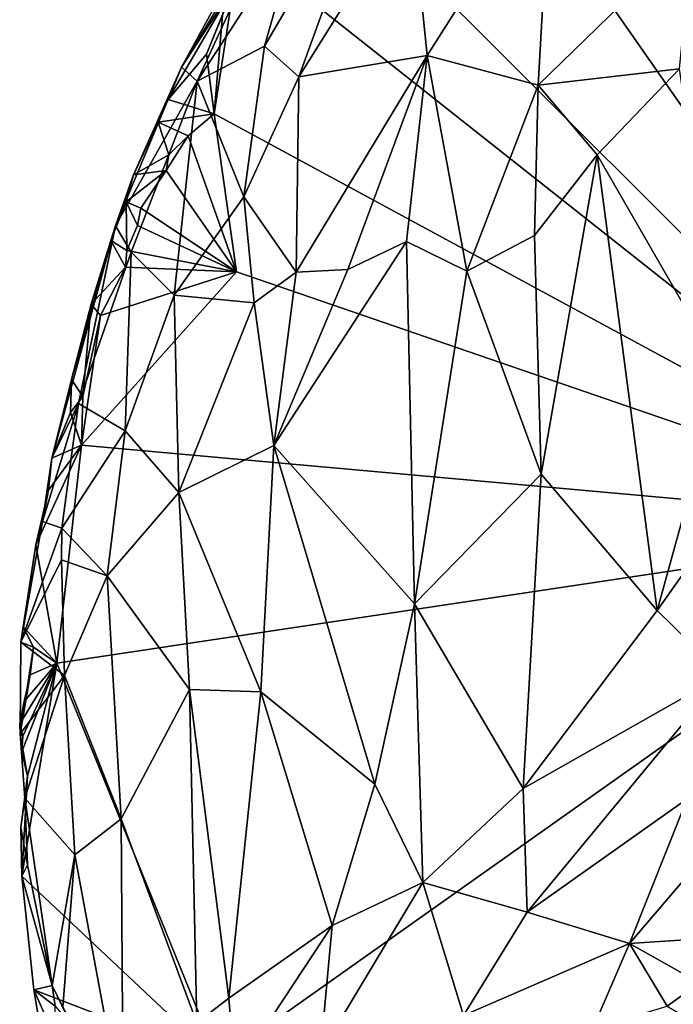
# Model space of a CAD drawing. Units: metres. Extents: x 26 to 27.9, y -8.8 to 17.
# Drawn here: x 26.1 to 26.6, y 11.7 to 12.4 of the extents above; entities that cross this region are included whole.
import ezdxf

# ---------------------------------------------------------------- set-up
doc = ezdxf.new("R2010")
doc.units = ezdxf.units.M

msp = doc.modelspace()

# ---------------------------------------------------------------- linework, layer by layer
at = {"layer": '1'}
for points in [[(26.77132, 12.05923, -1.35167), (26.21805, 13.03438, -1.33725), (27.24009, 12.49321, -1.3671)], [(26.77132, 12.05923, -1.35167), (26.23186, 12.83277, -1.33578), (26.21805, 13.03438, -1.33725)], [(26.18515, 12.64421, -1.33421), (26.23186, 12.83277, -1.33578), (26.77132, 12.05923, -1.35167)], [(26.77132, 12.05923, -1.35167), (26.2805, 12.44753, -1.33655), (26.18515, 12.64421, -1.33421)], [(26.29675, 12.37998, -1.02592), (26.31978, 12.35945, -0.97894), (26.37706, 12.51741, -0.98392)], [(26.31998, 12.46145, -1.04112), (26.29675, 12.37998, -1.02592), (26.37706, 12.51741, -0.98392)], [(26.37706, 12.51741, -0.98392), (26.31978, 12.35945, -0.97894), (26.39479, 12.47926, -0.93818)], [(26.39479, 12.47926, -0.93818), (26.40562, 12.37353, -0.88771), (26.48821, 12.50371, -0.8647)], [(26.40562, 12.37353, -0.88771), (26.47983, 12.35389, -0.8327), (26.48821, 12.50371, -0.8647)], [(26.48821, 12.50371, -0.8647), (26.47983, 12.35389, -0.8327), (26.58301, 12.45438, -0.79865)], [(26.31978, 12.35945, -0.97894), (26.40562, 12.37353, -0.88771), (26.39479, 12.47926, -0.93818)], [(26.2413, 12.36587, -1.18481), (26.25161, 12.35637, -1.11412), (26.30236, 12.46655, -1.10031)], [(26.2413, 12.36587, -1.18481), (26.30236, 12.46655, -1.10031), (26.27393, 12.42571, -1.18102)], [(26.30236, 12.46655, -1.10031), (26.25161, 12.35637, -1.11412), (26.31998, 12.46145, -1.04112)], [(26.25161, 12.35637, -1.11412), (26.29675, 12.37998, -1.02592), (26.31998, 12.46145, -1.04112)], [(26.58301, 12.45438, -0.79865), (26.47983, 12.35389, -0.8327), (26.57419, 12.36482, -0.79556)], [(26.77132, 12.05923, -1.35167), (26.26298, 12.33452, -1.33348), (26.2805, 12.44753, -1.33655)], [(26.26298, 12.33452, -1.33348), (26.26873, 12.40056, -1.30133), (26.2805, 12.44753, -1.33655)], [(26.27591, 12.4194, -1.26704), (26.2413, 12.36587, -1.18481), (26.27393, 12.42571, -1.18102)], [(26.23224, 12.34412, -1.25778), (26.2413, 12.36587, -1.18481), (26.27591, 12.4194, -1.26704)], [(26.23224, 12.34412, -1.25778), (26.27591, 12.4194, -1.26704), (26.25785, 12.37442, -1.28484)], [(26.27591, 12.4194, -1.26704), (26.26873, 12.40056, -1.30133), (26.25785, 12.37442, -1.28484)], [(26.26298, 12.33452, -1.33348), (26.25785, 12.37442, -1.28484), (26.26873, 12.40056, -1.30133)], [(26.25161, 12.35637, -1.11412), (26.28291, 12.27913, -1.00086), (26.29675, 12.37998, -1.02592)], [(26.29675, 12.37998, -1.02592), (26.28291, 12.27913, -1.00086), (26.31978, 12.35945, -0.97894)], [(26.23224, 12.34412, -1.25778), (26.25785, 12.37442, -1.28484), (26.26298, 12.33452, -1.33348)], [(26.31978, 12.35945, -0.97894), (26.31795, 12.22884, -0.94209), (26.40562, 12.37353, -0.88771)], [(26.31795, 12.22884, -0.94209), (26.35254, 12.23047, -0.90868), (26.40562, 12.37353, -0.88771)], [(26.40562, 12.37353, -0.88771), (26.35254, 12.23047, -0.90868), (26.39174, 12.24928, -0.87918)], [(26.40562, 12.37353, -0.88771), (26.39174, 12.24928, -0.87918), (26.43214, 12.22949, -0.85427)], [(26.40562, 12.37353, -0.88771), (26.43214, 12.22949, -0.85427), (26.47983, 12.35389, -0.8327)], [(26.20908, 12.29375, -1.27241), (26.197, 12.25981, -1.22805), (26.2413, 12.36587, -1.18481)], [(26.2413, 12.36587, -1.18481), (26.197, 12.25981, -1.22805), (26.25161, 12.35637, -1.11412)], [(26.20908, 12.29375, -1.27241), (26.2413, 12.36587, -1.18481), (26.23224, 12.34412, -1.25778)], [(26.31978, 12.35945, -0.97894), (26.28291, 12.27913, -1.00086), (26.31795, 12.22884, -0.94209)], [(26.47983, 12.35389, -0.8327), (26.51926, 12.30718, -0.81274), (26.57419, 12.36482, -0.79556)], [(26.57419, 12.36482, -0.79556), (26.51926, 12.30718, -0.81274), (26.60316, 12.16136, -0.80213)], [(26.197, 12.25981, -1.22805), (26.20758, 12.24215, -1.14487), (26.25161, 12.35637, -1.11412)], [(26.20758, 12.24215, -1.14487), (26.2364, 12.21328, -1.0507), (26.25161, 12.35637, -1.11412)], [(26.25161, 12.35637, -1.11412), (26.2364, 12.21328, -1.0507), (26.28291, 12.27913, -1.00086)], [(26.47983, 12.35389, -0.8327), (26.43214, 12.22949, -0.85427), (26.47732, 12.25327, -0.83176)], [(26.47983, 12.35389, -0.8327), (26.47732, 12.25327, -0.83176), (26.51926, 12.30718, -0.81274)], [(26.22551, 12.32904, -1.27465), (26.20908, 12.29375, -1.27241), (26.23224, 12.34412, -1.25778)], [(26.22551, 12.32904, -1.27465), (26.23224, 12.34412, -1.25778), (26.26298, 12.33452, -1.33348)], [(26.24572, 12.31995, -1.33115), (26.22551, 12.32904, -1.27465), (26.26298, 12.33452, -1.33348)], [(26.27807, 12.22891, -1.3355), (26.24572, 12.31995, -1.33115), (26.26298, 12.33452, -1.33348)], [(26.26298, 12.33452, -1.33348), (26.77132, 12.05923, -1.35167), (26.27807, 12.22891, -1.3355)], [(26.20908, 12.29375, -1.27241), (26.22551, 12.32904, -1.27465), (26.23274, 12.30727, -1.33013)], [(26.23274, 12.30727, -1.33013), (26.22551, 12.32904, -1.27465), (26.24572, 12.31995, -1.33115)], [(26.23101, 12.29678, -1.33063), (26.23274, 12.30727, -1.33013), (26.24572, 12.31995, -1.33115)], [(26.27807, 12.22891, -1.3355), (26.23101, 12.29678, -1.33063), (26.24572, 12.31995, -1.33115)], [(26.23274, 12.30727, -1.33013), (26.23101, 12.29678, -1.33063), (26.20908, 12.29375, -1.27241)], [(26.47732, 12.25327, -0.83176), (26.48182, 12.0936, -0.84275), (26.51926, 12.30718, -0.81274)], [(26.51926, 12.30718, -0.81274), (26.48182, 12.0936, -0.84275), (26.55944, 12.00249, -0.83332)], [(26.51926, 12.30718, -0.81274), (26.55944, 12.00249, -0.83332), (26.60316, 12.16136, -0.80213)], [(26.20426, 12.27575, -1.2947), (26.197, 12.25981, -1.22805), (26.20908, 12.29375, -1.27241)], [(26.20426, 12.27575, -1.2947), (26.20908, 12.29375, -1.27241), (26.23101, 12.29678, -1.33063)], [(26.21395, 12.27159, -1.33069), (26.20426, 12.27575, -1.2947), (26.23101, 12.29678, -1.33063)], [(26.21395, 12.27159, -1.33069), (26.23101, 12.29678, -1.33063), (26.27807, 12.22891, -1.3355)], [(26.19406, 12.24982, -1.28511), (26.197, 12.25981, -1.22805), (26.20426, 12.27575, -1.2947)], [(26.19406, 12.24982, -1.28511), (26.20426, 12.27575, -1.2947), (26.20455, 12.24321, -1.33082)], [(26.20455, 12.24321, -1.33082), (26.20426, 12.27575, -1.2947), (26.21175, 12.25991, -1.33094)], [(26.21175, 12.25991, -1.33094), (26.20426, 12.27575, -1.2947), (26.21395, 12.27159, -1.33069)], [(26.2364, 12.21328, -1.0507), (26.2899, 12.2083, -0.97184), (26.28291, 12.27913, -1.00086)], [(26.28291, 12.27913, -1.00086), (26.2899, 12.2083, -0.97184), (26.31795, 12.22884, -0.94209)], [(26.27807, 12.22891, -1.3355), (26.21175, 12.25991, -1.33094), (26.21395, 12.27159, -1.33069)], [(26.16764, 12.15689, -1.2815), (26.15447, 12.10433, -1.2889), (26.197, 12.25981, -1.22805)], [(26.15447, 12.10433, -1.2889), (26.17235, 12.14093, -1.19212), (26.197, 12.25981, -1.22805)], [(26.18076, 12.2073, -1.2938), (26.16764, 12.15689, -1.2815), (26.197, 12.25981, -1.22805)], [(26.197, 12.25981, -1.22805), (26.17235, 12.14093, -1.19212), (26.20758, 12.24215, -1.14487)], [(26.18076, 12.2073, -1.2938), (26.197, 12.25981, -1.22805), (26.19406, 12.24982, -1.28511)], [(26.20455, 12.24321, -1.33082), (26.21175, 12.25991, -1.33094), (26.27807, 12.22891, -1.3355)], [(26.18076, 12.2073, -1.2938), (26.19406, 12.24982, -1.28511), (26.20369, 12.23202, -1.33159)], [(26.20369, 12.23202, -1.33159), (26.19406, 12.24982, -1.28511), (26.20455, 12.24321, -1.33082)], [(26.30297, 12.11287, -0.95324), (26.39716, 12.00705, -0.89433), (26.39174, 12.24928, -0.87918)], [(26.35254, 12.23047, -0.90868), (26.30297, 12.11287, -0.95324), (26.39174, 12.24928, -0.87918)], [(26.39174, 12.24928, -0.87918), (26.39716, 12.00705, -0.89433), (26.43214, 12.22949, -0.85427)], [(26.47732, 12.25327, -0.83176), (26.43214, 12.22949, -0.85427), (26.48182, 12.0936, -0.84275)], [(26.17235, 12.14093, -1.19212), (26.20365, 12.12256, -1.09154), (26.20758, 12.24215, -1.14487)], [(26.20758, 12.24215, -1.14487), (26.20365, 12.12256, -1.09154), (26.2364, 12.21328, -1.0507)], [(26.20369, 12.23202, -1.33159), (26.20455, 12.24321, -1.33082), (26.27807, 12.22891, -1.3355)], [(26.18714, 12.19987, -1.32937), (26.27807, 12.22891, -1.3355), (26.17444, 12.11316, -1.3309)], [(26.17444, 12.11316, -1.3309), (26.27807, 12.22891, -1.3355), (26.77132, 12.05923, -1.35167)], [(26.20369, 12.23202, -1.33159), (26.18714, 12.19987, -1.32937), (26.18076, 12.2073, -1.2938)], [(26.18714, 12.19987, -1.32937), (26.20369, 12.23202, -1.33159), (26.27807, 12.22891, -1.3355)], [(26.2899, 12.2083, -0.97184), (26.30297, 12.11287, -0.95324), (26.31795, 12.22884, -0.94209)], [(26.31795, 12.22884, -0.94209), (26.30297, 12.11287, -0.95324), (26.35254, 12.23047, -0.90868)], [(26.43214, 12.22949, -0.85427), (26.39716, 12.00705, -0.89433), (26.48182, 12.0936, -0.84275)], [(26.16764, 12.15689, -1.2815), (26.18076, 12.2073, -1.2938), (26.17531, 12.14552, -1.33019)], [(26.17531, 12.14552, -1.33019), (26.18076, 12.2073, -1.2938), (26.18714, 12.19987, -1.32937)], [(26.20365, 12.12256, -1.09154), (26.23949, 12.08133, -1.02783), (26.2364, 12.21328, -1.0507)], [(26.2364, 12.21328, -1.0507), (26.23949, 12.08133, -1.02783), (26.2899, 12.2083, -0.97184)], [(26.2899, 12.2083, -0.97184), (26.23949, 12.08133, -1.02783), (26.30297, 12.11287, -0.95324)], [(26.17531, 12.14552, -1.33019), (26.18714, 12.19987, -1.32937), (26.17444, 12.11316, -1.3309)], [(26.60316, 12.16136, -0.80213), (26.55944, 12.00249, -0.83332), (26.69019, 12.18754, -0.78971)], [(26.55944, 12.00249, -0.83332), (26.60339, 11.95932, -0.83706), (26.69019, 12.18754, -0.78971)], [(26.16692, 12.13497, -1.32821), (26.15447, 12.10433, -1.2889), (26.16764, 12.15689, -1.2815)], [(26.16692, 12.13497, -1.32821), (26.16764, 12.15689, -1.2815), (26.17531, 12.14552, -1.33019)], [(26.17444, 12.11316, -1.3309), (26.16692, 12.13497, -1.32821), (26.17531, 12.14552, -1.33019)], [(26.14821, 12.06201, -1.25491), (26.16113, 12.05764, -1.187), (26.17235, 12.14093, -1.19212)], [(26.15447, 12.10433, -1.2889), (26.14821, 12.06201, -1.25491), (26.17235, 12.14093, -1.19212)], [(26.16692, 12.13497, -1.32821), (26.17444, 12.11316, -1.3309), (26.15447, 12.10433, -1.2889)], [(26.17235, 12.14093, -1.19212), (26.16113, 12.05764, -1.187), (26.20365, 12.12256, -1.09154)], [(26.16113, 12.05764, -1.187), (26.19157, 12.02561, -1.11013), (26.20365, 12.12256, -1.09154)], [(26.20365, 12.12256, -1.09154), (26.19157, 12.02561, -1.11013), (26.23949, 12.08133, -1.02783)], [(26.14377, 12.0463, -1.32888), (26.15218, 12.08304, -1.33044), (26.17444, 12.11316, -1.3309)], [(26.14377, 12.0463, -1.32888), (26.17444, 12.11316, -1.3309), (26.15777, 11.96734, -1.33074)], [(26.17444, 12.11316, -1.3309), (26.15218, 12.08304, -1.33044), (26.15447, 12.10433, -1.2889)], [(26.15777, 11.96734, -1.33074), (26.17444, 12.11316, -1.3309), (26.77132, 12.05923, -1.35167)], [(26.30297, 12.11287, -0.95324), (26.23949, 12.08133, -1.02783), (26.29438, 11.94815, -0.98245)], [(26.30297, 12.11287, -0.95324), (26.29438, 11.94815, -0.98245), (26.37053, 11.88628, -0.93419)], [(26.39716, 12.00705, -0.89433), (26.30297, 12.11287, -0.95324), (26.37053, 11.88628, -0.93419)], [(26.15218, 12.08304, -1.33044), (26.14821, 12.06201, -1.25491), (26.15447, 12.10433, -1.2889)], [(26.39716, 12.00705, -0.89433), (26.46966, 11.8834, -0.88678), (26.48182, 12.0936, -0.84275)], [(26.48182, 12.0936, -0.84275), (26.46966, 11.8834, -0.88678), (26.55944, 12.00249, -0.83332)], [(26.14377, 12.0463, -1.32888), (26.14821, 12.06201, -1.25491), (26.15218, 12.08304, -1.33044)], [(26.23949, 12.08133, -1.02783), (26.19157, 12.02561, -1.11013), (26.2466, 11.94956, -1.03489)], [(26.23949, 12.08133, -1.02783), (26.2466, 11.94956, -1.03489), (26.29438, 11.94815, -0.98245)], [(26.14377, 12.0463, -1.32888), (26.13372, 11.98134, -1.29348), (26.14821, 12.06201, -1.25491)], [(26.14821, 12.06201, -1.25491), (26.13372, 11.98134, -1.29348), (26.16113, 12.05764, -1.187)], [(26.13372, 11.98134, -1.29348), (26.16102, 12.03638, -1.18226), (26.16113, 12.05764, -1.187)], [(26.77132, 12.05923, -1.35167), (26.26572, 11.70133, -1.3305), (26.15777, 11.96734, -1.33074)], [(26.16113, 12.05764, -1.187), (26.16102, 12.03638, -1.18226), (26.19157, 12.02561, -1.11013)], [(26.87948, 11.37451, -1.3547), (26.26572, 11.70133, -1.3305), (26.77132, 12.05923, -1.35167)], [(26.1353, 11.99157, -1.332), (26.13372, 11.98134, -1.29348), (26.14377, 12.0463, -1.32888)], [(26.1353, 11.99157, -1.332), (26.14377, 12.0463, -1.32888), (26.15777, 11.96734, -1.33074)], [(26.16102, 12.03638, -1.18226), (26.13372, 11.98134, -1.29348), (26.16287, 11.95901, -1.17999)], [(26.19157, 12.02561, -1.11013), (26.16102, 12.03638, -1.18226), (26.16287, 11.95901, -1.17999)], [(26.16287, 11.95901, -1.17999), (26.20083, 11.86319, -1.12153), (26.19157, 12.02561, -1.11013)], [(26.19157, 12.02561, -1.11013), (26.20083, 11.86319, -1.12153), (26.2466, 11.94956, -1.03489)], [(26.39716, 12.00705, -0.89433), (26.37053, 11.88628, -0.93419), (26.40268, 11.82057, -0.93392)], [(26.39716, 12.00705, -0.89433), (26.40268, 11.82057, -0.93392), (26.46966, 11.8834, -0.88678)], [(26.55944, 12.00249, -0.83332), (26.46966, 11.8834, -0.88678), (26.60339, 11.95932, -0.83706)], [(26.1353, 11.99157, -1.332), (26.14219, 11.97789, -1.33081), (26.13372, 11.98134, -1.29348)], [(26.14219, 11.97789, -1.33081), (26.1353, 11.99157, -1.332), (26.15777, 11.96734, -1.33074)], [(26.13372, 11.98134, -1.29348), (26.13328, 11.91997, -1.30418), (26.16287, 11.95901, -1.17999)], [(26.14219, 11.97789, -1.33081), (26.13328, 11.91997, -1.30418), (26.13372, 11.98134, -1.29348)], [(26.14219, 11.97789, -1.33081), (26.1401, 11.95954, -1.33053), (26.13328, 11.91997, -1.30418)], [(26.1401, 11.95954, -1.33053), (26.14219, 11.97789, -1.33081), (26.15777, 11.96734, -1.33074)], [(26.13505, 11.91838, -1.3287), (26.13299, 11.92672, -1.32958), (26.15777, 11.96734, -1.33074)], [(26.13299, 11.92672, -1.32958), (26.13605, 11.94166, -1.32973), (26.15777, 11.96734, -1.33074)], [(26.26572, 11.70133, -1.3305), (26.13433, 11.82491, -1.32783), (26.15777, 11.96734, -1.33074)], [(26.13433, 11.82491, -1.32783), (26.13816, 11.89182, -1.3294), (26.15777, 11.96734, -1.33074)], [(26.13816, 11.89182, -1.3294), (26.13438, 11.90812, -1.32911), (26.15777, 11.96734, -1.33074)], [(26.13438, 11.90812, -1.32911), (26.13505, 11.91838, -1.3287), (26.15777, 11.96734, -1.33074)], [(26.15777, 11.96734, -1.33074), (26.13605, 11.94166, -1.32973), (26.1401, 11.95954, -1.33053)], [(26.13605, 11.94166, -1.32973), (26.13328, 11.91997, -1.30418), (26.1401, 11.95954, -1.33053)], [(26.13328, 11.91997, -1.30418), (26.13633, 11.87692, -1.29225), (26.16287, 11.95901, -1.17999)], [(26.16287, 11.95901, -1.17999), (26.13633, 11.87692, -1.29225), (26.16984, 11.83913, -1.18938)], [(26.16287, 11.95901, -1.17999), (26.16984, 11.83913, -1.18938), (26.20083, 11.86319, -1.12153)], [(26.47249, 11.8008, -0.91839), (26.60339, 11.95932, -0.83706), (26.46966, 11.8834, -0.88678)], [(26.60339, 11.95932, -0.83706), (26.47249, 11.8008, -0.91839), (26.57935, 11.87665, -0.87156)], [(26.2466, 11.94956, -1.03489), (26.20083, 11.86319, -1.12153), (26.25151, 11.72672, -1.08652)], [(26.2466, 11.94956, -1.03489), (26.25151, 11.72672, -1.08652), (26.27283, 11.74319, -1.05474)], [(26.2466, 11.94956, -1.03489), (26.27283, 11.74319, -1.05474), (26.29438, 11.94815, -0.98245)], [(26.29438, 11.94815, -0.98245), (26.27283, 11.74319, -1.05474), (26.34207, 11.79185, -0.98013)], [(26.29438, 11.94815, -0.98245), (26.34207, 11.79185, -0.98013), (26.37053, 11.88628, -0.93419)], [(26.13299, 11.92672, -1.32958), (26.13328, 11.91997, -1.30418), (26.13605, 11.94166, -1.32973)], [(26.13328, 11.91997, -1.30418), (26.13299, 11.92672, -1.32958), (26.13505, 11.91838, -1.3287)], [(26.13633, 11.87692, -1.29225), (26.13328, 11.91997, -1.30418), (26.13816, 11.89182, -1.3294)], [(26.13328, 11.91997, -1.30418), (26.13438, 11.90812, -1.32911), (26.13816, 11.89182, -1.3294)], [(26.13438, 11.90812, -1.32911), (26.13328, 11.91997, -1.30418), (26.13505, 11.91838, -1.3287)], [(26.13381, 11.8573, -1.32957), (26.13633, 11.87692, -1.29225), (26.13816, 11.89182, -1.3294)], [(26.13381, 11.8573, -1.32957), (26.13816, 11.89182, -1.3294), (26.13433, 11.82491, -1.32783)], [(26.37053, 11.88628, -0.93419), (26.34207, 11.79185, -0.98013), (26.40268, 11.82057, -0.93392)], [(26.46966, 11.8834, -0.88678), (26.40268, 11.82057, -0.93392), (26.47249, 11.8008, -0.91839)], [(26.13381, 11.8573, -1.32957), (26.13829, 11.83231, -1.31364), (26.13633, 11.87692, -1.29225)], [(26.13633, 11.87692, -1.29225), (26.13829, 11.83231, -1.31364), (26.15473, 11.75167, -1.28339)], [(26.13633, 11.87692, -1.29225), (26.15473, 11.75167, -1.28339), (26.16984, 11.83913, -1.18938)], [(26.57935, 11.87665, -0.87156), (26.47249, 11.8008, -0.91839), (26.54094, 11.77987, -0.9253)], [(26.57935, 11.87665, -0.87156), (26.54094, 11.77987, -0.9253), (26.60655, 11.85678, -0.88594)], [(26.16984, 11.83913, -1.18938), (26.20216, 11.66465, -1.18845), (26.20083, 11.86319, -1.12153)], [(26.20083, 11.86319, -1.12153), (26.20216, 11.66465, -1.18845), (26.25151, 11.72672, -1.08652)], [(26.13433, 11.82491, -1.32783), (26.13829, 11.83231, -1.31364), (26.13381, 11.8573, -1.32957)], [(26.60655, 11.85678, -0.88594), (26.54094, 11.77987, -0.9253), (26.62149, 11.78523, -0.93428)], [(26.16984, 11.83913, -1.18938), (26.15473, 11.75167, -1.28339), (26.16187, 11.73714, -1.2626)], [(26.16984, 11.83913, -1.18938), (26.16187, 11.73714, -1.2626), (26.20216, 11.66465, -1.18845)], [(26.15473, 11.75167, -1.28339), (26.13829, 11.83231, -1.31364), (26.13433, 11.82491, -1.32783)], [(26.26572, 11.70133, -1.3305), (26.14238, 11.74876, -1.32989), (26.13433, 11.82491, -1.32783)], [(26.15473, 11.75167, -1.28339), (26.13433, 11.82491, -1.32783), (26.14238, 11.74876, -1.32989)], [(26.40268, 11.82057, -0.93392), (26.34207, 11.79185, -0.98013), (26.3342, 11.70678, -1.01865)], [(26.3342, 11.70678, -1.01865), (26.42989, 11.7317, -0.9633), (26.40268, 11.82057, -0.93392)], [(26.40268, 11.82057, -0.93392), (26.42989, 11.7317, -0.9633), (26.47249, 11.8008, -0.91839)], [(26.47249, 11.8008, -0.91839), (26.42989, 11.7317, -0.9633), (26.54094, 11.77987, -0.9253)], [(26.34207, 11.79185, -0.98013), (26.27283, 11.74319, -1.05474), (26.27695, 11.69303, -1.07338)], [(26.34207, 11.79185, -0.98013), (26.27695, 11.69303, -1.07338), (26.3342, 11.70678, -1.01865)], [(26.42989, 11.7317, -0.9633), (26.51622, 11.72299, -0.9626), (26.54094, 11.77987, -0.9253)], [(26.51622, 11.72299, -0.9626), (26.5661, 11.73785, -0.94734), (26.54094, 11.77987, -0.9253)], [(26.62149, 11.78523, -0.93428), (26.54094, 11.77987, -0.9253), (26.58776, 11.7535, -0.93546)], [(26.54094, 11.77987, -0.9253), (26.5661, 11.73785, -0.94734), (26.58776, 11.7535, -0.93546)], [(26.58776, 11.7535, -0.93546), (26.5661, 11.73785, -0.94734), (26.58075, 11.72922, -0.94057)], [(26.14238, 11.74876, -1.32989), (26.15667, 11.73786, -1.29446), (26.15473, 11.75167, -1.28339)], [(26.14238, 11.74876, -1.32989), (26.26572, 11.70133, -1.3305), (26.1538, 11.68203, -1.32733)], [(26.15667, 11.73786, -1.29446), (26.14238, 11.74876, -1.32989), (26.15703, 11.71611, -1.29741)], [(26.14238, 11.74876, -1.32989), (26.1538, 11.68203, -1.32733), (26.15703, 11.71611, -1.29741)], [(26.15473, 11.75167, -1.28339), (26.15667, 11.73786, -1.29446), (26.16755, 11.72489, -1.28373)], [(26.16187, 11.73714, -1.2626), (26.15473, 11.75167, -1.28339), (26.16755, 11.72489, -1.28373)], [(26.25151, 11.72672, -1.08652), (26.27695, 11.69303, -1.07338), (26.27283, 11.74319, -1.05474)]]:
    msp.add_3dface(points, dxfattribs=at)

doc.saveas('drawing.dxf')
